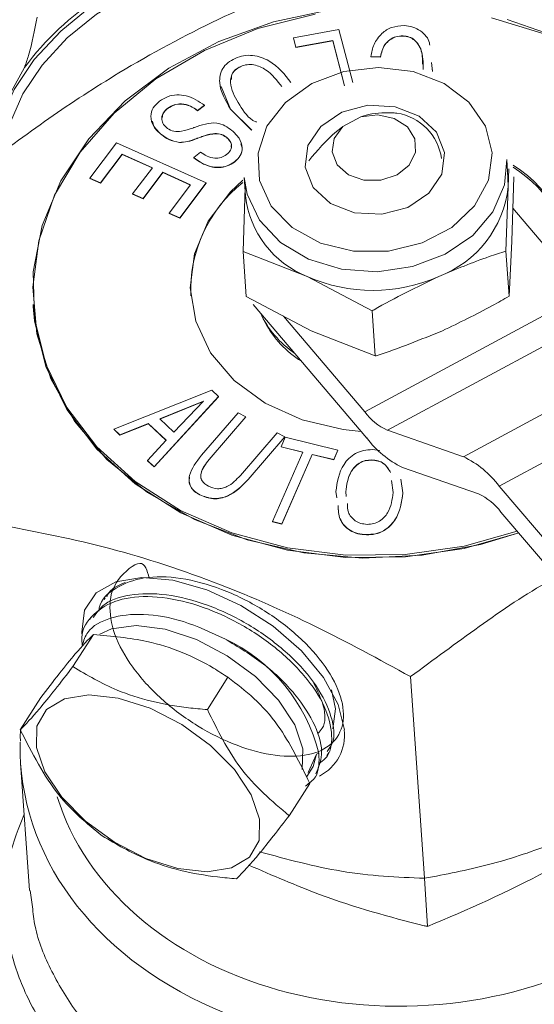
# Model space of a CAD drawing. Units: inches. Extents: x 0.7 to 33.3, y 0.7 to 21.3.
# Drawn here: x 22.4 to 23.1, y 17.5 to 18.9 of the extents above; entities that cross this region are included whole.
import ezdxf

# ---------------------------------------------------------------- set-up
doc = ezdxf.new("R2010")
doc.units = ezdxf.units.IN
doc.header["$MEASUREMENT"] = 0

msp = doc.modelspace()

# ---------------------------------------------------------------- linework, layer by layer
at = {"color": 7, "linetype": 'Continuous', "lineweight": 15}
for p, q in [((22.7915, 18.9063), (22.8562, 18.9183)), ((22.8562, 18.9183), (22.8758, 18.8424)), ((22.795, 18.8927), (22.7915, 18.9063)), ((22.7915, 18.9063), (22.7915, 18.906)), ((22.795, 18.8924), (22.7915, 18.906)), ((22.8473, 18.9024), (22.795, 18.8927)), ((22.8473, 18.9021), (22.795, 18.8924)), ((22.864, 18.8377), (22.8473, 18.9024)), ((22.8473, 18.9024), (22.8473, 18.9021)), ((22.8639, 18.8377), (22.8473, 18.9021)), ((22.9474, 18.9091), (22.9475, 18.9087)), ((22.795, 18.8927), (22.795, 18.8924)), ((22.9153, 18.8791), (22.9015, 18.8795)), ((22.9015, 18.8795), (22.9015, 18.8792)), ((22.9153, 18.8788), (22.9015, 18.8792)), ((22.9153, 18.8791), (22.9153, 18.8788)), ((22.9883, 18.8713), (22.9897, 18.8587)), ((22.9883, 18.871), (22.9897, 18.8584)), ((22.3732, 18.8009), (22.4081, 18.8638)), ((22.7162, 18.8654), (22.7162, 18.8651)), ((22.9897, 18.8587), (22.9897, 18.8584)), ((22.7017, 18.8044), (22.6884, 18.837)), ((22.6126, 18.8062), (22.6127, 18.8058)), ((22.6648, 18.8102), (22.6548, 18.8027)), ((22.6648, 18.8099), (22.6548, 18.8024)), ((22.6548, 18.8027), (22.6548, 18.8024)), ((22.6648, 18.8102), (22.6648, 18.8099)), ((22.7319, 18.7749), (22.7017, 18.8047)), ((22.7017, 18.8047), (22.7017, 18.8044)), ((22.7317, 18.7748), (22.7017, 18.8044)), ((22.8617, 18.7798), (22.8874, 18.7937)), ((22.6037, 18.7682), (22.6037, 18.7679)), ((22.6539, 18.7629), (22.6539, 18.7626)), ((22.6553, 18.7635), (22.6553, 18.7632)), ((22.6607, 18.7655), (22.6607, 18.7652)), ((22.6957, 18.7649), (22.6958, 18.7646)), ((22.5013, 18.7061), (22.5393, 18.7565)), ((22.5393, 18.7565), (22.6668, 18.6994)), ((22.6291, 18.7573), (22.6291, 18.757)), ((22.5472, 18.7405), (22.5162, 18.6994)), ((22.5473, 18.7402), (22.5163, 18.6991)), ((22.5903, 18.7212), (22.5472, 18.7405)), ((22.5472, 18.7405), (22.5473, 18.7402)), ((22.5901, 18.721), (22.5473, 18.7402)), ((22.6492, 18.7356), (22.6591, 18.7432)), ((22.6492, 18.7356), (22.6492, 18.7353)), ((23.0971, 18.7066), (23.0953, 18.7329)), ((22.5622, 18.684), (22.5903, 18.7212)), ((22.7074, 18.7296), (22.7074, 18.7293)), ((23.0972, 18.6939), (23.0985, 18.7198)), ((22.5162, 18.6994), (22.5013, 18.7061)), ((22.5013, 18.7061), (22.5014, 18.7057)), ((22.5163, 18.6991), (22.5014, 18.7057)), ((22.6052, 18.7146), (22.5771, 18.6773)), ((22.6052, 18.7143), (22.5771, 18.677)), ((22.6449, 18.6967), (22.6052, 18.7146)), ((22.6052, 18.7146), (22.6052, 18.7143)), ((22.6447, 18.6965), (22.6052, 18.7143)), ((22.7211, 18.7072), (22.723, 18.6809)), ((23.0972, 18.6939), (23.0971, 18.7066)), ((23.1056, 18.7081), (23.1026, 18.6165)), ((22.5162, 18.6994), (22.5163, 18.6991)), ((22.6145, 18.6564), (22.6449, 18.6967)), ((22.6668, 18.6994), (22.6294, 18.6498)), ((22.6668, 18.6991), (22.6294, 18.6494)), ((22.6668, 18.6994), (22.6668, 18.6991)), ((22.7228, 18.6936), (22.7197, 18.602)), ((23.0942, 18.6024), (23.0972, 18.6939)), ((22.5771, 18.6773), (22.5622, 18.684)), ((22.5622, 18.684), (22.5622, 18.6837)), ((22.5771, 18.677), (22.5622, 18.6837)), ((22.5771, 18.6773), (22.5771, 18.677)), ((23.1041, 18.6633), (23.2069, 18.5424)), ((22.6294, 18.6498), (22.6145, 18.6564)), ((22.6145, 18.6564), (22.6145, 18.6561)), ((22.6294, 18.6494), (22.6145, 18.6561)), ((22.6294, 18.6498), (22.6294, 18.6494)), ((23.1026, 18.6165), (23.0986, 18.538)), ((22.7197, 18.602), (22.7241, 18.5377)), ((22.7197, 18.602), (22.8111, 18.5661)), ((23.0942, 18.6024), (23.0986, 18.538)), ((22.8111, 18.5661), (22.9035, 18.5172)), ((22.8165, 18.4887), (22.7241, 18.5377)), ((22.8932, 18.3732), (23.2069, 18.5424)), ((22.4203, 18.5263), (22.4205, 18.5233)), ((22.734, 18.5263), (22.8958, 18.336)), ((22.7469, 18.5085), (22.7509, 18.5007)), ((22.7774, 18.5094), (22.8932, 18.3732)), ((22.9035, 18.5172), (22.9079, 18.4529)), ((22.9252, 18.347), (23.2389, 18.5162)), ((22.9079, 18.4529), (22.8165, 18.4887)), ((23.0335, 18.3094), (23.3472, 18.4786)), ((23.0846, 18.2675), (23.3983, 18.4367)), ((22.5353, 18.3487), (22.675, 18.4042)), ((22.6847, 18.3951), (22.5927, 18.2951)), ((22.6847, 18.3948), (22.5927, 18.2948)), ((22.675, 18.4042), (22.6847, 18.3951)), ((22.6847, 18.3951), (22.6847, 18.3948)), ((22.663, 18.3884), (22.601, 18.3632)), ((22.6625, 18.3879), (22.6012, 18.3629)), ((22.6211, 18.3444), (22.663, 18.3884)), ((22.6604, 18.3114), (22.7126, 18.3721)), ((22.7237, 18.3664), (22.6713, 18.3055)), ((22.7237, 18.3661), (22.6714, 18.3052)), ((22.7126, 18.3721), (22.7237, 18.3664)), ((22.7237, 18.3664), (22.7237, 18.3661)), ((22.5845, 18.3565), (22.5441, 18.3405)), ((22.5846, 18.3562), (22.5441, 18.3402)), ((22.6099, 18.3328), (22.5845, 18.3565)), ((22.5845, 18.3565), (22.5846, 18.3562)), ((22.6098, 18.3326), (22.5846, 18.3562)), ((22.601, 18.3632), (22.6211, 18.3444)), ((22.5441, 18.3405), (22.5353, 18.3487)), ((22.5353, 18.3487), (22.5353, 18.3484)), ((22.5441, 18.3402), (22.5353, 18.3484)), ((22.5441, 18.3405), (22.5441, 18.3402)), ((22.7157, 18.2827), (22.768, 18.3435)), ((22.7791, 18.3378), (22.7269, 18.2771)), ((22.7791, 18.3375), (22.7269, 18.2768)), ((22.768, 18.3435), (22.7791, 18.3378)), ((22.7791, 18.3378), (22.7791, 18.3375)), ((22.9252, 18.347), (23.0335, 18.3094)), ((22.5832, 18.3039), (22.6099, 18.3328)), ((22.7739, 18.3235), (22.7798, 18.3372)), ((22.8046, 18.316), (22.7739, 18.3235)), ((22.7739, 18.3235), (22.7739, 18.3232)), ((22.7798, 18.3372), (22.8546, 18.3189)), ((22.7616, 18.2169), (22.8046, 18.316)), ((22.8044, 18.3157), (22.7739, 18.3232)), ((22.818, 18.3127), (22.775, 18.2137)), ((22.818, 18.3124), (22.775, 18.2134)), ((22.8487, 18.3052), (22.818, 18.3127)), ((22.818, 18.3127), (22.818, 18.3124)), ((22.8487, 18.3049), (22.818, 18.3124)), ((22.8546, 18.3189), (22.8487, 18.3052)), ((22.8546, 18.3186), (22.8487, 18.3049)), ((22.8546, 18.3189), (22.8546, 18.3186)), ((22.9039, 18.3194), (22.9145, 18.318)), ((22.5927, 18.2951), (22.5832, 18.3039)), ((22.5832, 18.3039), (22.5832, 18.3036)), ((22.5927, 18.2948), (22.5832, 18.3036)), ((22.6713, 18.3055), (22.6714, 18.3052)), ((22.8487, 18.3052), (22.8487, 18.3049)), ((22.9029, 18.3048), (22.9029, 18.3045)), ((22.5927, 18.2951), (22.5927, 18.2948)), ((22.9469, 18.2942), (23.0552, 18.2566)), ((22.7269, 18.2771), (22.7269, 18.2768)), ((22.9334, 18.2583), (22.9311, 18.2753)), ((22.9443, 18.2776), (22.9474, 18.2581)), ((22.9444, 18.2773), (22.9474, 18.2578)), ((23.0846, 18.2675), (23.4501, 17.8375)), ((22.658, 18.2552), (22.6581, 18.2549)), ((22.8533, 18.2507), (22.8518, 18.2597)), ((22.8658, 18.2595), (22.8667, 18.2532)), ((22.8658, 18.2595), (22.8658, 18.2592)), ((22.8658, 18.2592), (22.8667, 18.2529)), ((22.9474, 18.2581), (22.9474, 18.2578)), ((23.0871, 18.2304), (23.4527, 17.8003)), ((22.775, 18.2137), (22.7616, 18.2169)), ((22.7616, 18.2169), (22.7616, 18.2166)), ((22.775, 18.2134), (22.7616, 18.2166)), ((22.775, 18.2137), (22.775, 18.2134)), ((22.8955, 18.1984), (22.8955, 18.1981)), ((22.5233, 18.1083), (22.5216, 18.1059)), ((22.504, 18.0817), (22.5009, 18.0774)), ((22.4771, 18.0102), (22.5063, 18.0562)), ((22.6688, 17.949), (22.698, 17.995)), ((22.9583, 17.996), (22.9781, 17.7086)), ((22.4021, 17.9203), (22.4313, 17.9663)), ((22.8244, 17.8857), (22.8122, 17.8592)), ((22.8276, 17.8869), (22.8244, 17.8857)), ((22.8391, 17.8831), (22.8417, 17.8878)), ((22.4026, 17.8726), (22.4151, 17.6911)), ((22.8221, 17.8523), (22.8247, 17.857)), ((22.7854, 17.7978), (22.8146, 17.8438)), ((22.9826, 17.6399), (22.9779, 17.7086)), ((22.4162, 17.6912), (22.4194, 17.6682))]:
    msp.add_line(p, q, dxfattribs=at)
at = {"color": 7, "linetype": 'Continuous', "lineweight": 15, "flags": 128}
for points in [[(22.3699, 18.7336), (22.3685, 18.7512), (22.3749, 18.7901), (22.3932, 18.8325), (22.4221, 18.8754), (22.4597, 18.9159), (22.5033, 18.9512), (22.55, 18.979), (22.5966, 18.9974), (22.64, 19.0051), (22.6771, 19.0015), (22.6775, 19.0014)], [(22.7118, 18.9653), (22.7035, 18.9739), (22.6765, 18.9878), (22.641, 18.9912), (22.5997, 18.9839), (22.5552, 18.9664), (22.5107, 18.9398), (22.4691, 18.9061), (22.4333, 18.8675), (22.4057, 18.8266), (22.3883, 18.7862), (22.3821, 18.7491), (22.3821, 18.7477)], [(22.8454, 18.9468), (22.763, 18.9292), (22.685, 18.9011), (22.6138, 18.8631), (22.5514, 18.8165), (22.4996, 18.7625), (22.4598, 18.7027), (22.4332, 18.6388), (22.4206, 18.5726), (22.4224, 18.5061), (22.4384, 18.4412), (22.4683, 18.3797), (22.5112, 18.3234), (22.5658, 18.2739), (22.6305, 18.2327), (22.7036, 18.2009), (22.7828, 18.1795), (22.866, 18.169), (22.9507, 18.1698), (23.0345, 18.1818), (23.1103, 18.2031)], [(23.1124, 18.2007), (23.0578, 18.1841), (22.9747, 18.169), (22.89, 18.165), (22.8062, 18.1723), (22.7256, 18.1907), (22.6505, 18.2197), (22.5832, 18.2584), (22.5256, 18.3056), (22.4793, 18.3602), (22.4457, 18.4204), (22.4257, 18.4845), (22.4199, 18.5508), (22.4285, 18.6172), (22.4511, 18.6819), (22.4873, 18.7431), (22.5359, 18.7989), (22.5955, 18.8478), (22.6644, 18.8883), (22.7407, 18.9193), (22.8221, 18.9399)], [(23.0734, 18.9349), (23.1515, 18.9111), (23.2229, 18.8772), (23.2856, 18.834), (23.3378, 18.783), (23.3378, 18.783)], [(23.3912, 18.4447), (23.3935, 18.4501), (23.4132, 18.5154), (23.4186, 18.5819), (23.4097, 18.6479), (23.3866, 18.7113), (23.3501, 18.7704), (23.3012, 18.8235), (23.2413, 18.869), (23.1722, 18.9057), (23.0957, 18.9324)], [(22.7598, 18.6665), (22.7896, 18.6359), (22.8299, 18.6138), (22.8771, 18.6023), (22.9269, 18.6024), (22.975, 18.614), (23.0172, 18.6361), (23.0495, 18.6668), (23.0692, 18.7033), (23.0746, 18.7424), (23.065, 18.7806), (23.0415, 18.8146), (23.0061, 18.8412), (22.9618, 18.8582), (22.9128, 18.864), (22.8632, 18.8581), (22.8176, 18.841), (22.78, 18.8143), (22.7536, 18.7803), (22.741, 18.7421), (22.7431, 18.703), (22.7598, 18.6665)], [(22.9952, 18.7717), (23.0065, 18.7427), (23.0027, 18.7122), (22.9844, 18.6848), (22.9544, 18.6646), (22.9172, 18.6548), (22.8785, 18.6567), (22.8442, 18.6702), (22.8195, 18.6932), (22.8082, 18.7221), (22.812, 18.7526), (22.8303, 18.78), (22.8603, 18.8002), (22.8976, 18.8101), (22.9363, 18.8081), (22.9706, 18.7946), (22.9952, 18.7717)], [(22.8617, 18.7798), (22.8493, 18.7628), (22.8465, 18.7436), (22.8536, 18.7254), (22.8696, 18.7112), (22.8916, 18.7034), (22.9161, 18.7033), (22.939, 18.7109), (22.9563, 18.7249), (22.9653, 18.7431), (22.9644, 18.7623), (22.9537, 18.7794), (22.9351, 18.7914), (22.9117, 18.7965), (22.8874, 18.7937)], [(23.0953, 18.7329), (23.0921, 18.6969), (23.0757, 18.6585), (23.0468, 18.6247), (23.0076, 18.5979), (22.9611, 18.5803), (22.9107, 18.573), (22.86, 18.5766), (22.813, 18.5908), (22.773, 18.6146), (22.743, 18.6463)], [(22.7194, 18.7035), (22.7019, 18.687), (22.6699, 18.6448), (22.6504, 18.5984), (22.6444, 18.5502), (22.6522, 18.5025), (22.6734, 18.4576), (22.7069, 18.418), (22.751, 18.3855), (22.8036, 18.3618), (22.862, 18.348), (22.8879, 18.3454)], [(22.743, 18.6463), (22.7253, 18.6834), (22.7211, 18.7072)], [(22.4205, 18.5233), (22.4226, 18.503), (22.4387, 18.4381), (22.4685, 18.3766), (22.5114, 18.3203), (22.566, 18.2708), (22.6307, 18.2296), (22.7038, 18.1978), (22.7831, 18.1764), (22.8662, 18.1659), (22.9509, 18.1667), (23.0347, 18.1787), (23.1124, 18.2007)], [(22.8639, 17.9203), (22.8552, 17.9563), (22.8343, 17.9946), (22.8027, 18.0326), (22.7626, 18.0677), (22.7165, 18.0975), (22.6678, 18.1199), (22.6197, 18.1335), (22.5754, 18.1373), (22.5381, 18.131), (22.5102, 18.1152), (22.4937, 18.0908), (22.4896, 18.0595), (22.4901, 18.054)], [(22.5155, 18.0564), (22.5323, 18.0639), (22.5672, 18.0687), (22.6086, 18.0635), (22.653, 18.0488), (22.6971, 18.0257), (22.7372, 17.9961), (22.7701, 17.9624), (22.7933, 17.9272), (22.8049, 17.8933), (22.8039, 17.8635)], [(22.8475, 17.9218), (22.8514, 17.9499), (22.8454, 17.9771)], [(22.7432, 17.7931), (22.7424, 17.7626), (22.7287, 17.7387), (22.7033, 17.7234), (22.6683, 17.7178), (22.6265, 17.7224), (22.5812, 17.7369), (22.5362, 17.76), (22.495, 17.7899), (22.4611, 17.8243), (22.4371, 17.8602), (22.4251, 17.8948), (22.4259, 17.9252), (22.4395, 17.9491), (22.4649, 17.9645), (22.4999, 17.9701), (22.5418, 17.9655), (22.5871, 17.951), (22.6321, 17.9279), (22.6732, 17.8979), (22.7072, 17.8636), (22.7311, 17.8277), (22.7432, 17.7931)], [(22.8244, 17.8857), (22.8195, 17.8677), (22.8105, 17.8536)]]:
    msp.add_lwpolyline(points, dxfattribs=at)
at = {"color": 7, "linetype": 'Continuous', "lineweight": 15}
for centre, radius, start, end in [((22.7312, 18.6259), 0.4012, 122.5117, 143.6265), ((22.9265, 18.7233), 0.0767, 8.2378, 80.6944), ((23.0019, 18.5628), 0.1918, 358.5765, 57.674), ((22.9986, 18.5568), 0.1961, 5.717, 57.2555), ((22.8407, 18.5465), 0.1958, 128.3291, 182.2949), ((22.9446, 18.7101), 0.1535, 290.5192, 353.9434), ((22.8623, 18.6967), 0.1402, 186.4793, 248.6084), ((22.9046, 18.7774), 0.2311, 246.1519, 293.956), ((22.8752, 18.5761), 0.1449, 205.1049, 235.6188), ((22.8789, 18.569), 0.1451, 208.1105, 238.3245), ((22.9623, 18.4249), 0.0863, 216.8075, 244.4842), ((23.0063, 18.4188), 0.1381, 216.8075, 244.4842), ((22.974, 18.1848), 0.1381, 36.8075, 64.4842), ((23.018, 18.1787), 0.0863, 36.8075, 64.4842), ((22.5894, 17.8277), 0.2454, 13.9595, 64.8828), ((22.7987, 17.9128), 0.0656, 297.0385, 6.5883)]:
    msp.add_arc(centre, radius, start, end, dxfattribs=at)
msp.add_ellipse((22.9636, 17.9136), major_axis=(0.5607, 0.045), ratio=0.786612, start_param=3.064821, end_param=3.132606, dxfattribs=at)
at = {"color": 8, "linetype": 'Continuous', "lineweight": 15}
for centre, major_axis, ratio, start_param, end_param in [((22.9636, 17.9136), (0.5607, 0.045), 0.786612, 3.132606, 5.227582), ((22.9616, 17.9382), (0.5208, 0.0422), 0.786798, 3.318117, 5.227552)]:
    msp.add_ellipse(centre, major_axis=major_axis, ratio=ratio, start_param=start_param, end_param=end_param, dxfattribs=at)
at = {"color": 7, "linetype": 'Continuous', "lineweight": 15}
for points, knots in [([(22.8878, 19.0122), (22.8657, 19.0048), (22.7987, 18.9826), (22.6832, 18.9349), (22.5555, 18.866), (22.442, 18.7922), (22.3769, 18.7437), (22.3442, 18.7193)], [0, 0, 0, 0, 0.122424, 0.372738, 0.629141, 0.813611, 1, 1, 1, 1]), ([(23.4666, 18.7969), (23.4157, 18.8246), (23.3129, 18.8805), (23.162, 18.9431), (23.0188, 18.9869), (22.9317, 19.0037), (22.8878, 19.0122)], [0, 0, 0, 0, 0.264608, 0.534955, 0.765347, 1, 1, 1, 1]), ([(22.426, 18.9358), (22.4225, 18.9173), (22.418, 18.8924), (22.4101, 18.8696), (22.4081, 18.8638)], [0, 0, 0, 0, 0.748095, 1, 1, 1, 1]), ([(22.9015, 18.8795), (22.9027, 18.8854), (22.905, 18.8971), (22.9154, 18.912), (22.9311, 18.9224), (22.9431, 18.9232), (22.949, 18.9236)], [0, 0, 0, 0, 0.280991, 0.56093, 0.78059, 1, 1, 1, 1]), ([(22.949, 18.9236), (22.9534, 18.9231), (22.962, 18.9223), (22.976, 18.9144), (22.9847, 18.9046), (22.9854, 18.8968), (22.9855, 18.8958)], [0, 0, 0, 0, 0.23229, 0.464381, 0.926954, 1, 1, 1, 1]), ([(22.9474, 18.9091), (22.944, 18.9089), (22.9371, 18.9085), (22.9283, 18.9038), (22.9189, 18.8944), (22.9168, 18.8854), (22.9153, 18.8791)], [0, 0, 0, 0, 0.186686, 0.373389, 0.560735, 1, 1, 1, 1]), ([(22.9475, 18.9087), (22.944, 18.9086), (22.9372, 18.9082), (22.9283, 18.9035), (22.9189, 18.8941), (22.9168, 18.8851), (22.9153, 18.8788)], [0, 0, 0, 0, 0.186686, 0.373389, 0.560735, 1, 1, 1, 1]), ([(22.9761, 18.8611), (22.9762, 18.8711), (22.9765, 18.886), (22.9667, 18.9017), (22.9568, 18.908), (22.9506, 18.9087), (22.9474, 18.9091)], [0, 0, 0, 0, 0.50009, 0.749903, 0.87497, 1, 1, 1, 1]), ([(22.9752, 18.8686), (22.9752, 18.8759), (22.9753, 18.8881), (22.9666, 18.9014), (22.9568, 18.9077), (22.9506, 18.9084), (22.9475, 18.9087)], [0, 0, 0, 0, 0.423324, 0.711498, 0.855771, 1, 1, 1, 1]), ([(22.7017, 18.8047), (22.6945, 18.8169), (22.6836, 18.8352), (22.6875, 18.8597), (22.6974, 18.8713), (22.7047, 18.8751), (22.7083, 18.877)], [0, 0, 0, 0, 0.499827, 0.749189, 0.87452, 1, 1, 1, 1]), ([(22.7083, 18.877), (22.7123, 18.8784), (22.7202, 18.8813), (22.7377, 18.8817), (22.7655, 18.8712), (22.7789, 18.854), (22.7878, 18.8425)], [0, 0, 0, 0, 0.1254763, 0.2508222, 0.5002077, 1, 1, 1, 1]), ([(22.7162, 18.8654), (22.7134, 18.8639), (22.708, 18.861), (22.7016, 18.8516), (22.701, 18.8333), (22.7093, 18.8196), (22.7148, 18.8105)], [0, 0, 0, 0, 0.12513, 0.250197, 0.499656, 1, 1, 1, 1]), ([(22.7162, 18.8651), (22.7135, 18.8636), (22.7081, 18.8607), (22.703, 18.854), (22.703, 18.8491), (22.703, 18.8468)], [0, 0, 0, 0, 0.346164, 0.692155, 1, 1, 1, 1]), ([(22.7747, 18.8367), (22.7681, 18.8454), (22.7582, 18.8584), (22.7385, 18.8679), (22.7252, 18.8686), (22.7192, 18.8665), (22.7162, 18.8654)], [0, 0, 0, 0, 0.500269, 0.749804, 0.874891, 1, 1, 1, 1]), ([(22.6037, 18.7682), (22.5996, 18.772), (22.5914, 18.7795), (22.5869, 18.7935), (22.5905, 18.8068), (22.5973, 18.8129), (22.6007, 18.8159)], [0, 0, 0, 0, 0.2807889, 0.5601834, 0.7797962, 1, 1, 1, 1]), ([(22.6007, 18.8159), (22.6043, 18.8183), (22.6114, 18.823), (22.6251, 18.8257), (22.6449, 18.8234), (22.6566, 18.8157), (22.6648, 18.8102)], [0, 0, 0, 0, 0.187169, 0.373772, 0.560764, 1, 1, 1, 1]), ([(22.6126, 18.8062), (22.61, 18.8038), (22.6047, 18.7991), (22.6029, 18.7902), (22.6059, 18.7826), (22.6098, 18.779), (22.6118, 18.7772)], [0, 0, 0, 0, 0.28019, 0.558988, 0.779141, 1, 1, 1, 1]), ([(22.6127, 18.8058), (22.6099, 18.8035), (22.6052, 18.7996), (22.6047, 18.7944), (22.6044, 18.7924)], [0, 0, 0, 0, 0.600606, 1, 1, 1, 1]), ([(22.6548, 18.8027), (22.6515, 18.805), (22.6449, 18.8096), (22.6329, 18.8126), (22.6211, 18.8115), (22.6155, 18.8079), (22.6126, 18.8062)], [0, 0, 0, 0, 0.280859, 0.560444, 0.780034, 1, 1, 1, 1]), ([(22.6548, 18.8024), (22.6515, 18.8047), (22.645, 18.8093), (22.633, 18.8123), (22.6211, 18.8112), (22.6155, 18.8076), (22.6127, 18.8058)], [0, 0, 0, 0, 0.280859, 0.560444, 0.780034, 1, 1, 1, 1]), ([(22.7148, 18.8105), (22.7207, 18.801), (22.7267, 18.7912), (22.7383, 18.7863), (22.7386, 18.7862)], [0, 0, 0, 0, 0.970243, 1, 1, 1, 1]), ([(22.6037, 18.7679), (22.5993, 18.7716), (22.5925, 18.7772), (22.5909, 18.7848), (22.5904, 18.7874)], [0, 0, 0, 0, 0.65912, 1, 1, 1, 1]), ([(22.9389, 18.799), (22.9361, 18.7991), (22.9219, 18.7996), (22.905, 18.7993), (22.8894, 18.7943), (22.8874, 18.7937)], [0, 0, 0, 0, 0.174837, 0.893831, 1, 1, 1, 1]), ([(22.6118, 18.7772), (22.6147, 18.7756), (22.6206, 18.7722), (22.6342, 18.7729), (22.6428, 18.7759), (22.6481, 18.7777)], [0, 0, 0, 0, 0.278315, 0.558534, 1, 1, 1, 1]), ([(22.6481, 18.7777), (22.6485, 18.7779), (22.6493, 18.7782), (22.65, 18.7785), (22.6504, 18.7786)], [0, 0, 0, 0, 0.560001, 1, 1, 1, 1]), ([(22.6504, 18.7786), (22.6554, 18.7804), (22.6655, 18.7838), (22.6812, 18.7859), (22.6942, 18.7812), (22.7003, 18.7766), (22.7034, 18.7744)], [0, 0, 0, 0, 0.280945, 0.559768, 0.779416, 1, 1, 1, 1]), ([(22.7034, 18.7744), (22.7072, 18.7708), (22.7149, 18.7637), (22.7194, 18.7508), (22.7168, 18.7383), (22.7105, 18.7325), (22.7074, 18.7296)], [0, 0, 0, 0, 0.280827, 0.560478, 0.780053, 1, 1, 1, 1]), ([(22.8617, 18.7798), (22.8586, 18.7774), (22.8403, 18.7631), (22.8254, 18.7456), (22.8131, 18.7311)], [0, 0, 0, 0, 0.1666909, 1, 1, 1, 1]), ([(22.6291, 18.7573), (22.6237, 18.7584), (22.614, 18.7604), (22.6068, 18.7658), (22.6037, 18.7682)], [0, 0, 0, 0, 0.5583506, 1, 1, 1, 1]), ([(22.6291, 18.757), (22.6237, 18.7581), (22.614, 18.7601), (22.6068, 18.7655), (22.6037, 18.7679)], [0, 0, 0, 0, 0.5583506, 1, 1, 1, 1]), ([(22.6539, 18.7629), (22.6494, 18.7612), (22.6415, 18.7582), (22.6329, 18.7576), (22.6291, 18.7573)], [0, 0, 0, 0, 0.561136, 1, 1, 1, 1]), ([(22.6539, 18.7626), (22.6495, 18.7609), (22.6416, 18.7579), (22.6329, 18.7573), (22.6291, 18.757)], [0, 0, 0, 0, 0.561136, 1, 1, 1, 1]), ([(22.6553, 18.7635), (22.655, 18.7634), (22.6546, 18.7632), (22.6541, 18.763), (22.6539, 18.7629)], [0, 0, 0, 0, 0.559968, 1, 1, 1, 1]), ([(22.6553, 18.7632), (22.655, 18.7631), (22.6546, 18.7629), (22.6541, 18.7627), (22.6539, 18.7626)], [0, 0, 0, 0, 0.559968, 1, 1, 1, 1]), ([(22.6607, 18.7655), (22.6597, 18.7651), (22.6579, 18.7644), (22.6561, 18.7638), (22.6553, 18.7635)], [0, 0, 0, 0, 0.56, 1, 1, 1, 1]), ([(22.6607, 18.7652), (22.6597, 18.7648), (22.6579, 18.7641), (22.6561, 18.7635), (22.6553, 18.7632)], [0, 0, 0, 0, 0.56, 1, 1, 1, 1]), ([(22.6957, 18.7649), (22.693, 18.7666), (22.6874, 18.7699), (22.6742, 18.77), (22.6658, 18.7672), (22.6607, 18.7655)], [0, 0, 0, 0, 0.2790854, 0.5590212, 1, 1, 1, 1]), ([(22.6958, 18.7646), (22.693, 18.7662), (22.6874, 18.7696), (22.6743, 18.7696), (22.6658, 18.7669), (22.6607, 18.7652)], [0, 0, 0, 0, 0.2790854, 0.5590212, 1, 1, 1, 1]), ([(22.696, 18.7398), (22.6983, 18.7419), (22.7028, 18.746), (22.7036, 18.7538), (22.7008, 18.7602), (22.6974, 18.7633), (22.6957, 18.7649)], [0, 0, 0, 0, 0.279562, 0.5583957, 0.7790036, 1, 1, 1, 1]), ([(22.7024, 18.7505), (22.7027, 18.7516), (22.7034, 18.7548), (22.7007, 18.7599), (22.6974, 18.763), (22.6958, 18.7646)], [0, 0, 0, 0, 0.215192, 0.607251, 1, 1, 1, 1]), ([(22.7163, 18.7552), (22.7171, 18.7533), (22.7194, 18.7479), (22.7167, 18.738), (22.7105, 18.7322), (22.7074, 18.7293)], [0, 0, 0, 0, 0.217223, 0.608281, 1, 1, 1, 1]), ([(22.7074, 18.7296), (22.7041, 18.7275), (22.6976, 18.7233), (22.685, 18.7211), (22.667, 18.7233), (22.6566, 18.7305), (22.6492, 18.7356)], [0, 0, 0, 0, 0.187098, 0.373811, 0.560963, 1, 1, 1, 1]), ([(22.7074, 18.7293), (22.7041, 18.7272), (22.6976, 18.723), (22.685, 18.7208), (22.6671, 18.723), (22.6566, 18.7302), (22.6492, 18.7353)], [0, 0, 0, 0, 0.187098, 0.373811, 0.560963, 1, 1, 1, 1]), ([(22.6591, 18.7432), (22.662, 18.7413), (22.6678, 18.7373), (22.6782, 18.7342), (22.6887, 18.7352), (22.6936, 18.7383), (22.696, 18.7398)], [0, 0, 0, 0, 0.28106, 0.560683, 0.780063, 1, 1, 1, 1]), ([(22.9984, 18.5663), (23.0224, 18.5763), (23.0545, 18.5896), (23.0862, 18.5998), (23.0942, 18.6024)], [0, 0, 0, 0, 0.749655, 1, 1, 1, 1]), ([(22.9035, 18.5172), (22.9044, 18.5177), (22.9355, 18.5357), (22.9674, 18.5512), (22.9984, 18.5663)], [0, 0, 0, 0, 0.028583, 1, 1, 1, 1]), ([(23.0986, 18.538), (23.0908, 18.5335), (23.0595, 18.5156), (23.0276, 18.5003), (23.0037, 18.4889)], [0, 0, 0, 0, 0.251108, 1, 1, 1, 1]), ([(23.0037, 18.4889), (22.9725, 18.4762), (22.9405, 18.4632), (22.9088, 18.4531), (22.9079, 18.4529)], [0, 0, 0, 0, 0.971862, 1, 1, 1, 1]), ([(22.658, 18.2552), (22.6554, 18.2568), (22.65, 18.2599), (22.6446, 18.2666), (22.6423, 18.2744), (22.6438, 18.2904), (22.653, 18.3021), (22.6604, 18.3114)], [0, 0, 0, 0, 0.125357, 0.25052, 0.37566, 0.501033, 1, 1, 1, 1]), ([(22.8518, 18.2597), (22.8537, 18.2731), (22.8565, 18.2933), (22.8755, 18.3128), (22.8912, 18.3189), (22.8997, 18.3193), (22.9039, 18.3194)], [0, 0, 0, 0, 0.499791, 0.749173, 0.874519, 1, 1, 1, 1]), ([(22.6714, 18.3052), (22.6664, 18.2989), (22.6601, 18.2909), (22.6589, 18.2801), (22.6603, 18.2769), (22.6609, 18.2755)], [0, 0, 0, 0, 0.68304, 0.854658, 1, 1, 1, 1]), ([(22.6713, 18.3055), (22.6663, 18.2991), (22.6599, 18.2911), (22.659, 18.2802), (22.6614, 18.273), (22.6668, 18.2695), (22.6704, 18.2672)], [0, 0, 0, 0, 0.4999309, 0.6255416, 0.7509701, 1, 1, 1, 1]), ([(22.9029, 18.3048), (22.8997, 18.3046), (22.8934, 18.3043), (22.8821, 18.2993), (22.8691, 18.2843), (22.8671, 18.2694), (22.8658, 18.2595)], [0, 0, 0, 0, 0.125304, 0.250449, 0.49988, 1, 1, 1, 1]), ([(22.9029, 18.3045), (22.8998, 18.3043), (22.8935, 18.304), (22.8821, 18.299), (22.8691, 18.284), (22.8671, 18.2691), (22.8658, 18.2592)], [0, 0, 0, 0, 0.125304, 0.250449, 0.49988, 1, 1, 1, 1]), ([(22.9295, 18.2874), (22.9269, 18.2919), (22.923, 18.2986), (22.9122, 18.304), (22.906, 18.3045), (22.9029, 18.3048)], [0, 0, 0, 0, 0.498932, 0.749359, 1, 1, 1, 1]), ([(22.9295, 18.2871), (22.9269, 18.2916), (22.923, 18.2983), (22.9123, 18.3037), (22.906, 18.3042), (22.9029, 18.3045)], [0, 0, 0, 0, 0.498932, 0.749359, 1, 1, 1, 1]), ([(22.6704, 18.2672), (22.6745, 18.2656), (22.6808, 18.2631), (22.6902, 18.2642), (22.7029, 18.269), (22.71, 18.2766), (22.7157, 18.2827)], [0, 0, 0, 0, 0.248935, 0.374409, 0.500064, 1, 1, 1, 1]), ([(22.6581, 18.2549), (22.6554, 18.2564), (22.6501, 18.2596), (22.6446, 18.2663), (22.6423, 18.2734), (22.643, 18.278), (22.6433, 18.28)], [0, 0, 0, 0, 0.267802, 0.535187, 0.802525, 1, 1, 1, 1]), ([(22.7269, 18.2771), (22.7182, 18.268), (22.7073, 18.2566), (22.6877, 18.2502), (22.6736, 18.249), (22.6643, 18.2527), (22.658, 18.2552)], [0, 0, 0, 0, 0.499259, 0.624983, 0.750603, 1, 1, 1, 1]), ([(22.7269, 18.2768), (22.7182, 18.2677), (22.7073, 18.2563), (22.6878, 18.2499), (22.6736, 18.2487), (22.6643, 18.2524), (22.6581, 18.2549)], [0, 0, 0, 0, 0.499259, 0.624983, 0.750603, 1, 1, 1, 1]), ([(22.9474, 18.2581), (22.9455, 18.2447), (22.9427, 18.2246), (22.9239, 18.205), (22.9082, 18.1989), (22.8998, 18.1986), (22.8955, 18.1984)], [0, 0, 0, 0, 0.499844, 0.749163, 0.874519, 1, 1, 1, 1]), ([(22.9474, 18.2578), (22.9455, 18.2444), (22.9428, 18.2243), (22.9239, 18.2047), (22.9083, 18.1986), (22.8998, 18.1982), (22.8955, 18.1981)], [0, 0, 0, 0, 0.499844, 0.749163, 0.874519, 1, 1, 1, 1]), ([(22.8965, 18.213), (22.8997, 18.2132), (22.906, 18.2135), (22.9173, 18.2186), (22.9302, 18.2336), (22.9321, 18.2484), (22.9334, 18.2583)], [0, 0, 0, 0, 0.125292, 0.250469, 0.499841, 1, 1, 1, 1]), ([(22.8955, 18.1984), (22.8913, 18.1987), (22.8829, 18.1993), (22.8682, 18.2059), (22.8557, 18.2201), (22.8552, 18.2334), (22.855, 18.24)], [0, 0, 0, 0, 0.1678154, 0.3354639, 0.6689152, 1, 1, 1, 1]), ([(22.8955, 18.1981), (22.8913, 18.1984), (22.8829, 18.199), (22.8682, 18.2056), (22.8557, 18.2198), (22.8552, 18.233), (22.855, 18.2397)], [0, 0, 0, 0, 0.1678154, 0.3354639, 0.6689152, 1, 1, 1, 1]), ([(22.8682, 18.2425), (22.8683, 18.2384), (22.8686, 18.2293), (22.8766, 18.2192), (22.8871, 18.2138), (22.8934, 18.2133), (22.8965, 18.213)], [0, 0, 0, 0, 0.293455, 0.64594, 0.822911, 1, 1, 1, 1]), ([(22.3795, 18.2112), (22.4291, 18.2015), (22.5295, 18.1819), (22.6795, 18.1326), (22.824, 18.0694), (22.9133, 18.0206), (22.9583, 17.996)], [0, 0, 0, 0, 0.264608, 0.534955, 0.765347, 1, 1, 1, 1]), ([(22.5857, 18.1365), (22.583, 18.1471), (22.5775, 18.1685), (22.537, 18.1339), (22.5273, 18.1013), (22.5338, 18.0565), (22.5599, 18.0092), (22.6015, 17.9633), (22.6539, 17.9241), (22.7113, 17.8958), (22.7669, 17.8814), (22.8144, 17.8823), (22.8484, 17.8984), (22.8648, 17.9276), (22.8617, 17.9665), (22.8392, 18.0106), (22.7999, 18.0545), (22.7479, 18.0934), (22.689, 18.1225), (22.6299, 18.1384), (22.5765, 18.1393), (22.5371, 18.1238), (22.5158, 18.1055), (22.5143, 18.0908), (22.5141, 18.0893)], [0, 0, 0, 0, 0.04625, 0.093388, 0.140555, 0.18775, 0.234975, 0.282228, 0.32951, 0.376821, 0.424161, 0.471529, 0.518927, 0.566354, 0.613809, 0.661293, 0.708806, 0.756348, 0.803919, 0.851519, 0.899148, 0.946806, 0.994492, 1, 1, 1, 1]), ([(22.5253, 18.1097), (22.5256, 18.1106), (22.5294, 18.1209), (22.5411, 18.1258), (22.5518, 18.1303)], [0, 0, 0, 0, 0.087381, 1, 1, 1, 1]), ([(22.9583, 17.996), (22.9907, 18.0199), (23.0558, 18.0679), (23.1256, 18.1161), (23.1629, 18.1361), (23.1659, 18.1377)], [0, 0, 0, 0, 0.476749, 0.957675, 1, 1, 1, 1]), ([(22.5059, 18.0802), (22.511, 18.0871), (22.5233, 18.104), (22.5628, 18.1153), (22.6164, 18.1141), (22.6765, 18.0971), (22.7358, 18.067), (22.7877, 18.0273), (22.8268, 17.9825), (22.8474, 17.9387), (22.8516, 17.9057), (22.8421, 17.8929), (22.8393, 17.8891)], [0, 0, 0, 0, 0.074854, 0.184927, 0.294934, 0.404875, 0.514749, 0.624558, 0.734301, 0.843978, 0.953589, 1, 1, 1, 1]), ([(22.8276, 17.8722), (22.8308, 17.8744), (22.8439, 17.8831), (22.8483, 17.9114), (22.8387, 17.9526), (22.8089, 17.9979), (22.7638, 18.041), (22.7079, 18.0771), (22.6474, 18.1019), (22.5892, 18.1124), (22.5392, 18.1073), (22.5049, 18.0863), (22.4883, 18.0624), (22.49, 18.0444), (22.4904, 18.0407)], [0, 0, 0, 0, 0.030919, 0.125172, 0.219482, 0.313848, 0.408272, 0.502752, 0.597288, 0.691882, 0.786532, 0.881239, 0.976002, 1, 1, 1, 1]), ([(22.6936, 18.0499), (22.6738, 18.059), (22.6343, 18.0773), (22.5764, 18.0872), (22.5292, 18.0815), (22.4986, 18.0652), (22.4925, 18.0472), (22.4904, 18.0407)], [0, 0, 0, 0, 0.2212842, 0.4426356, 0.6616152, 0.8783564, 1, 1, 1, 1]), ([(22.4313, 17.9663), (22.4402, 17.9779), (22.4582, 18.0013), (22.4865, 18.0361), (22.4987, 18.0485), (22.5063, 18.0562)], [0, 0, 0, 0, 0.267034, 0.541022, 1, 1, 1, 1]), ([(22.5063, 18.0562), (22.5322, 18.0538), (22.5945, 18.0481), (22.6576, 18.0215), (22.6912, 17.9994), (22.698, 17.995)], [0, 0, 0, 0, 0.361768, 0.87224, 1, 1, 1, 1]), ([(22.6936, 18.0499), (22.7126, 18.0384), (22.7508, 18.0155), (22.7958, 17.971), (22.8245, 17.9258), (22.8354, 17.8852), (22.827, 17.8662), (22.8232, 17.8577)], [0, 0, 0, 0, 0.207477, 0.414957, 0.622308, 0.829535, 1, 1, 1, 1]), ([(22.4771, 18.0102), (22.4598, 17.9879), (22.4273, 17.9462), (22.4101, 17.9285), (22.4021, 17.9203)], [0, 0, 0, 0, 0.534715, 1, 1, 1, 1]), ([(22.6688, 17.949), (22.6597, 17.9498), (22.6148, 17.9537), (22.5456, 17.9698), (22.4974, 17.9982), (22.4771, 18.0102)], [0, 0, 0, 0, 0.12734, 0.632506, 1, 1, 1, 1]), ([(22.698, 17.995), (22.7105, 17.9855), (22.7359, 17.9664), (22.7783, 17.9188), (22.8006, 17.8727), (22.8146, 17.8438)], [0, 0, 0, 0, 0.267034, 0.541022, 1, 1, 1, 1]), ([(22.8265, 17.9154), (22.8287, 17.9176), (22.8375, 17.927), (22.8372, 17.9522), (22.8256, 17.9758), (22.8202, 17.9866)], [0, 0, 0, 0, 0.14382, 0.605501, 1, 1, 1, 1]), ([(22.7854, 17.7978), (22.7606, 17.8186), (22.7143, 17.8575), (22.6832, 17.9199), (22.6688, 17.949)], [0, 0, 0, 0, 0.5347148, 1, 1, 1, 1]), ([(22.4032, 17.9222), (22.4027, 17.9194), (22.4017, 17.9134), (22.4023, 17.9073), (22.4026, 17.9039)], [0, 0, 0, 0, 0.448634, 1, 1, 1, 1]), ([(22.4021, 17.9203), (22.419, 17.8871), (22.4505, 17.8249), (22.497, 17.7869), (22.5187, 17.7692)], [0, 0, 0, 0, 0.534715, 1, 1, 1, 1]), ([(22.8276, 17.8869), (22.828, 17.8745), (22.8286, 17.8549), (22.8138, 17.844), (22.8084, 17.84)], [0, 0, 0, 0, 0.630975, 1, 1, 1, 1]), ([(23.3811, 17.8845), (23.3668, 17.8736), (23.3231, 17.8403), (23.2473, 17.7959), (23.1567, 17.7545), (23.0664, 17.7254), (23.0082, 17.7143), (22.9781, 17.7086)], [0, 0, 0, 0, 0.1094783, 0.3337057, 0.5459542, 0.7645535, 1, 1, 1, 1]), ([(23.3148, 17.8189), (23.2608, 17.7837), (23.151, 17.712), (23.0394, 17.6642), (22.9826, 17.6399)], [0, 0, 0, 0, 0.491212, 1, 1, 1, 1]), ([(22.7103, 17.7079), (22.7198, 17.7178), (22.7375, 17.7362), (22.7702, 17.7782), (22.7854, 17.7978)], [0, 0, 0, 0, 0.534715, 1, 1, 1, 1]), ([(22.5187, 17.7692), (22.539, 17.7572), (22.5871, 17.7288), (22.6564, 17.7127), (22.7013, 17.7087), (22.7103, 17.7079)], [0, 0, 0, 0, 0.3674943, 0.8726596, 1, 1, 1, 1]), ([(22.9781, 17.7086), (22.9394, 17.7103), (22.8651, 17.7135), (22.7825, 17.7357), (22.7429, 17.7464)], [0, 0, 0, 0, 0.52027, 1, 1, 1, 1]), ([(22.9826, 17.6399), (22.981, 17.6403), (22.9303, 17.6529), (22.8455, 17.6762), (22.7615, 17.7128), (22.7279, 17.7274)], [0, 0, 0, 0, 0.0193986, 0.6080241, 1, 1, 1, 1])]:
    msp.add_open_spline(points, degree=3, knots=knots, dxfattribs=at)
at = {"color": 8, "linetype": 'Continuous', "lineweight": 15}
for points, knots in [([(23.303, 17.2867), (23.2813, 17.2759), (23.2321, 17.2514), (23.1473, 17.2267), (23.0521, 17.2133), (22.9538, 17.2141), (22.8557, 17.2282), (22.7587, 17.2556), (22.6658, 17.2955), (22.5795, 17.3474), (22.5074, 17.407), (22.4508, 17.4715), (22.4109, 17.5369), (22.386, 17.605), (22.3775, 17.6734), (22.3833, 17.7392), (22.3998, 17.7805), (22.4076, 17.7999)], [0, 0, 0, 0, 0.052226, 0.118292, 0.18617, 0.252762, 0.321116, 0.389805, 0.460486, 0.532397, 0.606866, 0.672299, 0.739735, 0.805354, 0.872862, 0.940179, 1, 1, 1, 1]), ([(22.4194, 17.6682), (22.4204, 17.6589), (22.4237, 17.628), (22.4451, 17.5761), (22.4828, 17.5136), (22.536, 17.4529), (22.6046, 17.3951), (22.6853, 17.3452), (22.7738, 17.3056), (22.8643, 17.2784), (22.9575, 17.2633), (23.0491, 17.2612), (23.1392, 17.2727), (23.2188, 17.2951), (23.2656, 17.3183), (23.286, 17.3285)], [0, 0, 0, 0, 0.034838, 0.115917, 0.194746, 0.275917, 0.362434, 0.452001, 0.534275, 0.618932, 0.698188, 0.779551, 0.857697, 0.938048, 1, 1, 1, 1])]:
    msp.add_open_spline(points, degree=3, knots=knots, dxfattribs=at)

doc.saveas('drawing.dxf')
